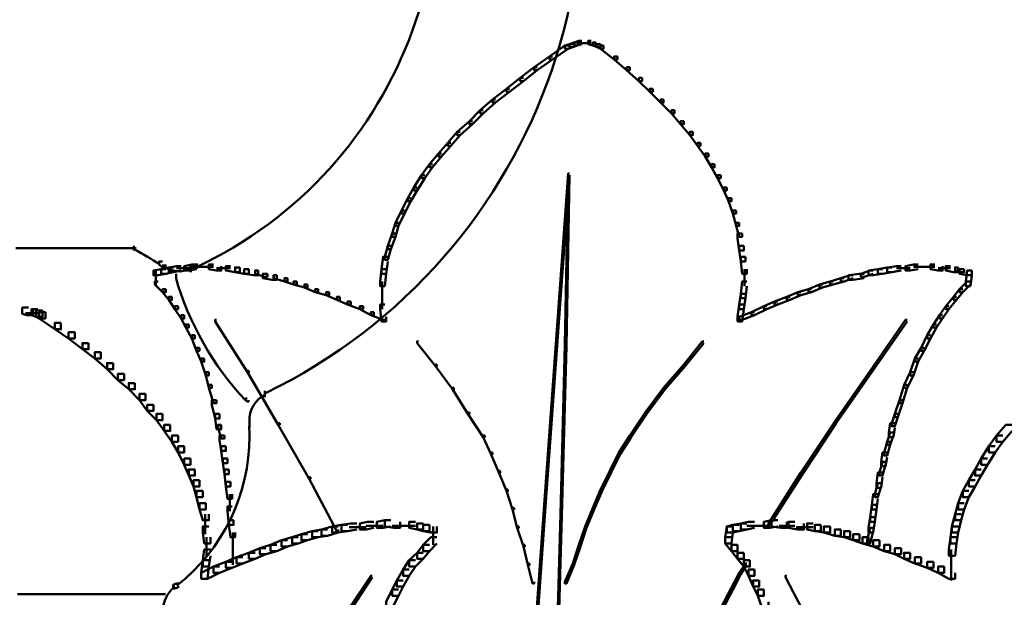
# Model space of a CAD drawing. Units: inches. Extents: x 5.3 to 30.8, y 15 to 33.5.
# Drawn here: x 18.1 to 20.2, y 22.5 to 23.8 of the extents above; entities that cross this region are included whole.
import ezdxf

# ---------------------------------------------------------------- set-up
doc = ezdxf.new("R2010")
doc.units = ezdxf.units.IN
doc.header["$MEASUREMENT"] = 0
doc.layers.add('Layer 1', color=7, linetype='Continuous')

# ---------------------------------------------------------------- blocks, each defined once
blk = doc.blocks.new('block 5')
at = {"layer": 'Layer 1', "color": 7, "lineweight": 50, "true_color": 0xffffff}
for points in [[(18.3083, 23.2926), (18.0487, 23.2926)], [(18.3033, 23.2975), (18.3033, 23.2875)], [(18.3648, 23.2643), (18.3582, 23.2643), (18.3582, 23.2576), (18.3648, 23.251), (18.3714, 23.251), (18.3714, 23.2576)], [(18.3664, 23.2577), (18.3664, 23.2476)], [(18.4414, 23.2576), (18.4346, 23.2576), (18.4247, 23.2542), (18.4247, 23.2476), (18.4313, 23.2476), (18.4414, 23.251)], [(18.3948, 23.2376), (18.3948, 23.2277)], [(18.4263, 23.2542), (18.4263, 23.2409)], [(18.5861, 22.9847), (18.5861, 22.9713)], [(18.5861, 22.9814), (18.5861, 22.9713)], [(18.5479, 22.9681), (18.5446, 22.9681), (18.5446, 22.9647), (18.5479, 22.9613), (18.5511, 22.9613), (18.5511, 22.9647)], [(18.5529, 22.9248), (18.5529, 22.9114)], [(18.5529, 22.9214), (18.5529, 22.9048)], [(18.5529, 22.8915), (18.5529, 22.8815)], [(18.4014, 22.5686), (18.3948, 22.5686), (18.388, 22.5653), (18.388, 22.5587), (18.3948, 22.5587), (18.4014, 22.562)], [(18.3897, 22.5653), (18.3897, 22.5554)], [(18.3714, 22.5453), (18.0519, 22.5453)]]:
    blk.add_lwpolyline(points, dxfattribs=at)
for points in [[(18.5876, 22.9796), (19.1923, 23.2742), (19.4435, 24.0024), (19.1486, 24.6063), (19.0036, 24.9029), (18.7444, 25.128), (18.43, 25.23)], [(18.4362, 23.2509), (18.8894, 23.4621), (19.0854, 24.0008), (18.874, 24.4539), (18.7842, 24.6469), (18.629, 24.8019), (18.4362, 24.8918)]]:
    blk.add_open_spline(points, degree=3, knots=[0, 0, 0, 0, 1, 1, 1, 2, 2, 2, 2], dxfattribs=at)
for points in [[(18.3591, 23.257), (18.3418, 23.2691), (18.3236, 23.28), (18.3048, 23.2897)], [(18.3661, 23.2538), (18.3838, 23.2414), (18.4067, 23.2392), (18.4264, 23.248)], [(18.3936, 23.2299), (18.4222, 23.1305), (18.4739, 23.0392), (18.5447, 22.9635)], [(18.5875, 22.9768), (18.5652, 22.9659), (18.5517, 22.9429), (18.5529, 22.9182)], [(18.5529, 22.8848), (18.5529, 22.8927), (18.5527, 22.9007), (18.5522, 22.9086)], [(18.3962, 22.5639), (18.495, 22.6415), (18.5529, 22.7605), (18.5529, 22.8865)], [(18.3902, 22.5602), (18.3752, 22.5482), (18.3664, 22.5299), (18.3664, 22.5104)]]:
    blk.add_open_spline(points, degree=3, dxfattribs=at)
blk = doc.blocks.new('block 3')
at = {"layer": 'Layer 1', "color": 7, "lineweight": 50, "true_color": 0xffffff}
for points in [[(19.2407, 23.7302), (19.234, 23.7302), (19.2008, 23.7069), (19.2008, 23.7003), (19.2074, 23.7003), (19.2407, 23.7235)], [(19.2507, 23.7335), (19.244, 23.7335), (19.234, 23.7302), (19.234, 23.7235), (19.2407, 23.7235), (19.2507, 23.7269)], [(19.2607, 23.7369), (19.2541, 23.7369), (19.244, 23.7335), (19.244, 23.7269), (19.2507, 23.7269), (19.2607, 23.7302)], [(19.2707, 23.7402), (19.264, 23.7402), (19.2541, 23.7369), (19.2541, 23.7302), (19.2607, 23.7302), (19.2707, 23.7335)], [(19.2807, 23.7352), (19.2607, 23.7352)], [(19.2906, 23.7352), (19.2707, 23.7352)], [(19.2906, 23.7402), (19.284, 23.7402), (19.284, 23.7335), (19.2939, 23.7302), (19.3006, 23.7302), (19.3006, 23.7369)], [(19.3006, 23.7369), (19.2939, 23.7369), (19.2939, 23.7302), (19.3039, 23.7269), (19.3106, 23.7269), (19.3106, 23.7335)], [(19.3106, 23.7335), (19.3039, 23.7335), (19.3039, 23.7269), (19.3106, 23.7235), (19.3173, 23.7235), (19.3173, 23.7302)], [(19.3173, 23.7302), (19.3106, 23.7302), (19.3106, 23.7235), (19.3405, 23.7003), (19.3473, 23.7003), (19.3473, 23.7069)], [(19.2074, 23.7069), (19.2008, 23.7069), (19.1675, 23.6836), (19.1675, 23.677), (19.1741, 23.677), (19.2074, 23.7003)], [(19.3473, 23.7069), (19.3405, 23.7069), (19.3405, 23.7003), (19.3672, 23.677), (19.3738, 23.677), (19.3738, 23.6836)], [(19.1741, 23.6836), (19.1675, 23.6836), (19.1375, 23.6603), (19.1375, 23.6537), (19.1443, 23.6537), (19.1741, 23.677)], [(19.3738, 23.6836), (19.3672, 23.6836), (19.3672, 23.677), (19.3938, 23.6537), (19.4005, 23.6537), (19.4005, 23.6603)], [(19.1443, 23.6603), (19.1375, 23.6603), (19.1076, 23.637), (19.1076, 23.6304), (19.1142, 23.6304), (19.1443, 23.6537)], [(19.4005, 23.6603), (19.3938, 23.6603), (19.3938, 23.6537), (19.4171, 23.6304), (19.4237, 23.6304), (19.4237, 23.637)], [(19.1142, 23.637), (19.1076, 23.637), (19.0776, 23.6137), (19.0776, 23.607), (19.0843, 23.607), (19.1142, 23.6304)], [(19.4237, 23.637), (19.4171, 23.637), (19.4171, 23.6304), (19.4405, 23.607), (19.4471, 23.607), (19.4471, 23.6137)], [(19.0843, 23.6137), (19.0776, 23.6137), (19.051, 23.5905), (19.051, 23.5838), (19.0576, 23.5838), (19.0843, 23.607)], [(19.4471, 23.6137), (19.4405, 23.6137), (19.4405, 23.607), (19.4637, 23.5838), (19.4704, 23.5838), (19.4704, 23.5905)], [(19.0576, 23.5905), (19.051, 23.5905), (19.0277, 23.5671), (19.0277, 23.5605), (19.0343, 23.5605), (19.0576, 23.5838)], [(19.4704, 23.5905), (19.4637, 23.5905), (19.4637, 23.5838), (19.4837, 23.5605), (19.4904, 23.5605), (19.4904, 23.5671)], [(19.0343, 23.5671), (19.0277, 23.5671), (19.001, 23.5438), (19.001, 23.5371), (19.0078, 23.5371), (19.0343, 23.5605)], [(19.4904, 23.5671), (19.4837, 23.5671), (19.4837, 23.5605), (19.5036, 23.5371), (19.5104, 23.5371), (19.5104, 23.5438)], [(19.0078, 23.5438), (19.001, 23.5438), (18.9811, 23.5205), (18.9811, 23.5139), (18.9878, 23.5139), (19.0078, 23.5371)], [(19.5104, 23.5438), (19.5036, 23.5438), (19.5036, 23.5371), (19.5203, 23.5139), (19.527, 23.5139), (19.527, 23.5205)], [(18.9878, 23.5205), (18.9811, 23.5205), (18.9611, 23.4972), (18.9611, 23.4905), (18.9678, 23.4905), (18.9878, 23.5139)], [(19.527, 23.5205), (19.5203, 23.5205), (19.5203, 23.5139), (19.5369, 23.4905), (19.5436, 23.4905), (19.5436, 23.4972)], [(18.9678, 23.4972), (18.9611, 23.4972), (18.9413, 23.474), (18.9413, 23.4674), (18.9478, 23.4674), (18.9678, 23.4905)], [(19.5436, 23.4972), (19.5369, 23.4972), (19.5369, 23.4905), (19.5503, 23.4674), (19.5569, 23.4674), (19.5569, 23.474)], [(18.9478, 23.474), (18.9413, 23.474), (18.9245, 23.4506), (18.9245, 23.444), (18.9312, 23.444), (18.9478, 23.4674)], [(19.5569, 23.474), (19.5503, 23.474), (19.5503, 23.4674), (19.5635, 23.444), (19.5702, 23.444), (19.5702, 23.4506)], [(18.9312, 23.4506), (18.9245, 23.4506), (18.908, 23.424), (18.908, 23.4174), (18.9146, 23.4174), (18.9312, 23.444)], [(19.244, 23.4539), (19.2407, 23.4539), (19.1875, 22.7184), (19.1875, 22.715), (19.1908, 22.715), (19.244, 23.4506)], [(19.244, 23.4539), (19.2407, 23.4539), (19.234, 23.0846), (19.234, 23.0811), (19.2374, 23.0811), (19.244, 23.4506)], [(19.5702, 23.4506), (19.5635, 23.4506), (19.5635, 23.444), (19.5769, 23.4174), (19.5835, 23.4174), (19.5835, 23.424)], [(18.9146, 23.424), (18.908, 23.424), (18.8946, 23.4007), (18.8946, 23.394), (18.9012, 23.394), (18.9146, 23.4174)], [(19.5835, 23.424), (19.5769, 23.424), (19.5769, 23.4174), (19.5868, 23.394), (19.5935, 23.394), (19.5935, 23.4007)], [(18.9012, 23.4007), (18.8946, 23.4007), (18.8813, 23.374), (18.8813, 23.3674), (18.8879, 23.3674), (18.9012, 23.394)], [(19.5935, 23.4007), (19.5868, 23.4007), (19.5868, 23.394), (19.5968, 23.3674), (19.6035, 23.3674), (19.6035, 23.374)], [(18.8879, 23.374), (18.8813, 23.374), (18.8679, 23.3475), (18.8679, 23.3408), (18.8746, 23.3408), (18.8879, 23.3674)], [(19.6035, 23.374), (19.5968, 23.374), (19.5968, 23.3674), (19.6035, 23.3408), (19.6102, 23.3408), (19.6102, 23.3475)], [(18.8746, 23.3475), (18.8679, 23.3475), (18.8613, 23.3242), (18.8613, 23.3175), (18.8679, 23.3175), (18.8746, 23.3408)], [(19.6102, 23.3475), (19.6035, 23.3475), (19.6035, 23.3408), (19.6102, 23.3175), (19.6168, 23.3175), (19.6168, 23.3242)], [(18.8679, 23.3242), (18.8613, 23.3242), (18.8513, 23.2975), (18.8513, 23.2908), (18.858, 23.2908), (18.8679, 23.3175)], [(19.6168, 23.3242), (19.6069, 23.3242), (19.6069, 23.3142), (19.6102, 23.2875), (19.6202, 23.2875), (19.6202, 23.2975)], [(18.858, 23.2975), (18.8513, 23.2975), (18.8448, 23.2742), (18.8448, 23.2676), (18.8513, 23.2676), (18.858, 23.2908)], [(19.6202, 23.2975), (19.6102, 23.2975), (19.6102, 23.2875), (19.6135, 23.2642), (19.6235, 23.2642), (19.6235, 23.2742)], [(18.4386, 23.2576), (18.4286, 23.2576), (18.412, 23.2542), (18.412, 23.2442), (18.4219, 23.2442), (18.4386, 23.2476)], [(18.4752, 23.2576), (18.4652, 23.2576), (18.4652, 23.2476), (18.4818, 23.2442), (18.4918, 23.2442), (18.4918, 23.2542)], [(18.8513, 23.2742), (18.8412, 23.2742), (18.8379, 23.2476), (18.8379, 23.2376), (18.848, 23.2376), (18.8513, 23.2642)], [(19.6235, 23.2742), (19.6135, 23.2742), (19.6135, 23.2642), (19.6168, 23.2376), (19.6267, 23.2376), (19.6267, 23.2476)], [(19.9963, 23.2576), (19.9862, 23.2576), (19.9696, 23.2542), (19.9696, 23.2442), (19.9796, 23.2442), (19.9963, 23.2476)], [(20.0329, 23.2576), (20.0229, 23.2576), (20.0229, 23.2476), (20.0395, 23.2442), (20.0495, 23.2442), (20.0495, 23.2542)], [(18.372, 23.2476), (18.362, 23.2476), (18.3454, 23.2442), (18.3454, 23.2343), (18.3554, 23.2343), (18.372, 23.2376)], [(18.3504, 23.2442), (18.3504, 23.211)], [(18.3887, 23.251), (18.3788, 23.251), (18.362, 23.2476), (18.362, 23.2376), (18.372, 23.2376), (18.3887, 23.2409)], [(18.4053, 23.2542), (18.3953, 23.2542), (18.3788, 23.251), (18.3788, 23.2409), (18.3887, 23.2409), (18.4053, 23.2442)], [(18.4219, 23.2493), (18.3953, 23.2493)], [(18.4552, 23.2526), (18.4286, 23.2526)], [(18.4752, 23.2526), (18.4451, 23.2526)], [(18.5118, 23.2493), (18.4818, 23.2493)], [(18.5118, 23.2542), (18.5019, 23.2542), (18.5019, 23.2442), (18.5219, 23.2409), (18.5318, 23.2409), (18.5318, 23.251)], [(18.5318, 23.251), (18.5219, 23.251), (18.5219, 23.2409), (18.5417, 23.2376), (18.5517, 23.2376), (18.5517, 23.2476)], [(18.5517, 23.2476), (18.5417, 23.2476), (18.5417, 23.2376), (18.5617, 23.2343), (18.5717, 23.2343), (18.5717, 23.2442)], [(18.5717, 23.2442), (18.565, 23.2442), (18.565, 23.2376), (18.5851, 23.231), (18.5917, 23.231), (18.5917, 23.2376)], [(18.5917, 23.2376), (18.5818, 23.2376), (18.5818, 23.2277), (18.6017, 23.2244), (18.6116, 23.2244), (18.6116, 23.2343)], [(18.848, 23.2476), (18.8379, 23.2476), (18.8347, 23.221), (18.8347, 23.211), (18.8448, 23.211), (18.848, 23.2376)], [(19.6218, 23.2476), (19.6218, 23.211)], [(19.8798, 23.2376), (19.8697, 23.2376), (19.8465, 23.2343), (19.8465, 23.2244), (19.8564, 23.2244), (19.8798, 23.2277)], [(19.8997, 23.2442), (19.893, 23.2442), (19.8731, 23.2376), (19.8731, 23.231), (19.8798, 23.231), (19.8997, 23.2376)], [(19.9198, 23.2476), (19.9098, 23.2476), (19.8897, 23.2442), (19.8897, 23.2343), (19.8997, 23.2343), (19.9198, 23.2376)], [(19.9396, 23.251), (19.9296, 23.251), (19.9098, 23.2476), (19.9098, 23.2376), (19.9198, 23.2376), (19.9396, 23.2409)], [(19.9597, 23.2542), (19.9496, 23.2542), (19.9296, 23.251), (19.9296, 23.2409), (19.9396, 23.2409), (19.9597, 23.2442)], [(19.9796, 23.2493), (19.9496, 23.2493)], [(20.0162, 23.2526), (19.9862, 23.2526)], [(20.0329, 23.2526), (20.0062, 23.2526)], [(20.0661, 23.2493), (20.0395, 23.2493)], [(20.0661, 23.2542), (20.0562, 23.2542), (20.0562, 23.2442), (20.0729, 23.2409), (20.0828, 23.2409), (20.0828, 23.251)], [(20.0828, 23.251), (20.0762, 23.251), (20.0762, 23.2442), (20.0895, 23.2409), (20.0961, 23.2409), (20.0961, 23.2476)], [(20.0961, 23.2476), (20.0861, 23.2476), (20.0861, 23.2376), (20.1027, 23.2343), (20.1128, 23.2343), (20.1128, 23.2442)], [(20.1128, 23.2442), (20.1027, 23.2442), (20.0994, 23.221), (20.0994, 23.211), (20.1093, 23.211), (20.1128, 23.2343)], [(18.3554, 23.221), (18.3487, 23.221), (18.3487, 23.2143), (18.3654, 23.1977), (18.372, 23.1977), (18.372, 23.2043)], [(18.6116, 23.2343), (18.605, 23.2343), (18.605, 23.2277), (18.6283, 23.221), (18.6348, 23.221), (18.6348, 23.2277)], [(18.6348, 23.2277), (18.6283, 23.2277), (18.6283, 23.221), (18.6482, 23.2143), (18.6549, 23.2143), (18.6549, 23.221)], [(18.6549, 23.221), (18.6482, 23.221), (18.6482, 23.2143), (18.6715, 23.2076), (18.6782, 23.2076), (18.6782, 23.2143)], [(18.6782, 23.2143), (18.6715, 23.2143), (18.6715, 23.2076), (18.6949, 23.1977), (18.7015, 23.1977), (18.7015, 23.2043)], [(18.8396, 23.221), (18.8396, 23.1844)], [(19.6267, 23.221), (19.6168, 23.221), (19.6135, 23.1944), (19.6135, 23.1844), (19.6235, 23.1844), (19.6267, 23.211)], [(19.7899, 23.2143), (19.7833, 23.2143), (19.76, 23.2043), (19.76, 23.1977), (19.7666, 23.1977), (19.7899, 23.2076)], [(19.8131, 23.221), (19.8065, 23.221), (19.7833, 23.2143), (19.7833, 23.2076), (19.7899, 23.2076), (19.8131, 23.2143)], [(19.8365, 23.2277), (19.8298, 23.2277), (19.8065, 23.221), (19.8065, 23.2143), (19.8131, 23.2143), (19.8365, 23.221)], [(19.8564, 23.2343), (19.8498, 23.2343), (19.8298, 23.2277), (19.8298, 23.221), (19.8365, 23.221), (19.8564, 23.2277)], [(20.1093, 23.221), (20.1027, 23.221), (20.0861, 23.2043), (20.0861, 23.1977), (20.0928, 23.1977), (20.1093, 23.2143)], [(18.372, 23.2043), (18.3654, 23.2043), (18.3654, 23.1977), (18.3788, 23.1811), (18.3853, 23.1811), (18.3853, 23.1877)], [(18.7015, 23.2043), (18.6949, 23.2043), (18.6949, 23.1977), (18.7181, 23.191), (18.7248, 23.191), (18.7248, 23.1977)], [(18.7248, 23.1977), (18.7181, 23.1977), (18.7181, 23.191), (18.7415, 23.1811), (18.7481, 23.1811), (18.7481, 23.1877)], [(18.8396, 23.1944), (18.8396, 23.1611)], [(19.6235, 23.1944), (19.6135, 23.1944), (19.6102, 23.171), (19.6102, 23.1611), (19.6202, 23.1611), (19.6235, 23.1844)], [(19.7434, 23.1977), (19.7366, 23.1977), (19.7133, 23.1877), (19.7133, 23.1811), (19.72, 23.1811), (19.7434, 23.191)], [(19.7666, 23.2043), (19.76, 23.2043), (19.7366, 23.1977), (19.7366, 23.191), (19.7434, 23.191), (19.7666, 23.1977)], [(20.0928, 23.2043), (20.0861, 23.2043), (20.0729, 23.1877), (20.0729, 23.1811), (20.0795, 23.1811), (20.0928, 23.1977)], [(18.3853, 23.1877), (18.3788, 23.1877), (18.3788, 23.1811), (18.392, 23.1611), (18.3986, 23.1611), (18.3986, 23.1677)], [(18.7481, 23.1877), (18.7415, 23.1877), (18.7415, 23.1811), (18.7648, 23.171), (18.7714, 23.171), (18.7714, 23.1777)], [(18.7714, 23.1777), (18.7648, 23.1777), (18.7648, 23.171), (18.7914, 23.1611), (18.7981, 23.1611), (18.7981, 23.1677)], [(19.6933, 23.1777), (19.6867, 23.1777), (19.6634, 23.1677), (19.6634, 23.1611), (19.67, 23.1611), (19.6933, 23.171)], [(19.72, 23.1877), (19.7133, 23.1877), (19.6867, 23.1777), (19.6867, 23.171), (19.6933, 23.171), (19.72, 23.1811)], [(20.0795, 23.1877), (20.0729, 23.1877), (20.0562, 23.1677), (20.0562, 23.1611), (20.0629, 23.1611), (20.0795, 23.1811)], [(18.0757, 23.1643), (18.0624, 23.1643), (18.0624, 23.1511), (18.0725, 23.1478), (18.0859, 23.1478), (18.0859, 23.1611)], [(18.0958, 23.1527), (18.0692, 23.1527)], [(18.0958, 23.1611), (18.0824, 23.1611), (18.0824, 23.1478), (18.0925, 23.1444), (18.1058, 23.1444), (18.1058, 23.1578)], [(18.1058, 23.1578), (18.0925, 23.1578), (18.0925, 23.1444), (18.0991, 23.1411), (18.1124, 23.1411), (18.1124, 23.1544)], [(18.1124, 23.1544), (18.0991, 23.1544), (18.0991, 23.1411), (18.1324, 23.1178), (18.1456, 23.1178), (18.1456, 23.1312)], [(18.3986, 23.1677), (18.392, 23.1677), (18.392, 23.1611), (18.4053, 23.1411), (18.412, 23.1411), (18.412, 23.1478)], [(18.7981, 23.1677), (18.7914, 23.1677), (18.7914, 23.1611), (18.8147, 23.1478), (18.8214, 23.1478), (18.8214, 23.1544)], [(18.8214, 23.1544), (18.8147, 23.1544), (18.8147, 23.1478), (18.8412, 23.1378), (18.848, 23.1378), (18.848, 23.1444)], [(18.8448, 23.171), (18.8347, 23.171), (18.8347, 23.1611), (18.8379, 23.1345), (18.848, 23.1345), (18.848, 23.1444)], [(19.6202, 23.171), (19.6102, 23.171), (19.6069, 23.1444), (19.6069, 23.1345), (19.6168, 23.1345), (19.6202, 23.1611)], [(19.6433, 23.1544), (19.6368, 23.1544), (19.6102, 23.1444), (19.6102, 23.1378), (19.6168, 23.1378), (19.6433, 23.1478)], [(19.67, 23.1677), (19.6634, 23.1677), (19.6368, 23.1544), (19.6368, 23.1478), (19.6433, 23.1478), (19.67, 23.1611)], [(20.0629, 23.1677), (20.0562, 23.1677), (20.0429, 23.1478), (20.0429, 23.1411), (20.0495, 23.1411), (20.0629, 23.1611)], [(18.1456, 23.1312), (18.1324, 23.1312), (18.1324, 23.1178), (18.1623, 23.0977), (18.1757, 23.0977), (18.1757, 23.1111)], [(18.412, 23.1478), (18.4053, 23.1478), (18.4053, 23.1411), (18.4152, 23.1211), (18.4219, 23.1211), (18.4219, 23.1277)], [(18.4818, 23.1378), (18.4785, 23.1378), (18.4785, 23.1345), (18.5485, 23.0246), (18.5517, 23.0246), (18.5517, 23.028)], [(19.973, 23.1378), (19.9696, 23.1378), (19.893, 23.028), (19.893, 23.0246), (19.8964, 23.0246), (19.973, 23.1345)], [(20.0495, 23.1478), (20.0429, 23.1478), (20.0296, 23.1277), (20.0296, 23.1211), (20.0362, 23.1211), (20.0495, 23.1411)], [(18.1757, 23.1111), (18.1623, 23.1111), (18.1623, 23.0977), (18.1923, 23.0745), (18.2056, 23.0745), (18.2056, 23.0878)], [(18.4219, 23.1277), (18.4152, 23.1277), (18.4152, 23.1211), (18.4286, 23.0979), (18.4352, 23.0979), (18.4352, 23.1045)], [(20.0362, 23.1277), (20.0296, 23.1277), (20.0162, 23.1045), (20.0162, 23.0979), (20.0229, 23.0979), (20.0362, 23.1211)], [(18.2056, 23.0878), (18.1923, 23.0878), (18.1923, 23.0745), (18.2189, 23.0546), (18.2322, 23.0546), (18.2322, 23.0679)], [(18.4352, 23.1045), (18.4286, 23.1045), (18.4286, 23.0979), (18.4386, 23.0712), (18.4451, 23.0712), (18.4451, 23.0778)], [(18.9179, 23.0912), (18.9146, 23.0912), (18.9146, 23.0878), (18.9545, 23.0379), (18.9577, 23.0379), (18.9577, 23.0412)], [(19.5336, 23.0912), (19.5303, 23.0912), (19.4904, 23.0412), (19.4904, 23.0379), (19.4937, 23.0379), (19.5336, 23.0878)], [(20.0229, 23.1045), (20.0162, 23.1045), (20.0029, 23.0778), (20.0029, 23.0712), (20.0095, 23.0712), (20.0229, 23.0979)], [(18.2322, 23.0679), (18.2189, 23.0679), (18.2189, 23.0546), (18.2456, 23.0312), (18.2589, 23.0312), (18.2589, 23.0445)], [(18.4451, 23.0778), (18.4386, 23.0778), (18.4386, 23.0712), (18.4486, 23.0479), (18.4552, 23.0479), (18.4552, 23.0546)], [(19.2374, 23.0846), (19.234, 23.0846), (19.2241, 22.7184), (19.2241, 22.715), (19.2274, 22.715), (19.2374, 23.0811)], [(20.0095, 23.0778), (20.0029, 23.0778), (19.9895, 23.0546), (19.9895, 23.0479), (19.9963, 23.0479), (20.0095, 23.0712)], [(18.2589, 23.0445), (18.2456, 23.0445), (18.2456, 23.0312), (18.2688, 23.0079), (18.2822, 23.0079), (18.2822, 23.0213)], [(18.4552, 23.0546), (18.4486, 23.0546), (18.4486, 23.0479), (18.4585, 23.018), (18.4652, 23.018), (18.4652, 23.0246)], [(19.9963, 23.0546), (19.9895, 23.0546), (19.9796, 23.0246), (19.9796, 23.018), (19.9862, 23.018), (19.9963, 23.0479)], [(18.4652, 23.0246), (18.4585, 23.0246), (18.4585, 23.018), (18.4652, 22.9913), (18.4719, 22.9913), (18.4719, 22.9979)], [(18.5517, 23.028), (18.5485, 23.028), (18.5485, 23.0246), (18.615, 22.9114), (18.6183, 22.9114), (18.6183, 22.9147)], [(18.9577, 23.0412), (18.9545, 23.0412), (18.9545, 23.0379), (18.991, 22.988), (18.9944, 22.988), (18.9944, 22.9913)], [(19.4937, 23.0412), (19.4904, 23.0412), (19.4471, 22.9913), (19.4471, 22.988), (19.4504, 22.988), (19.4937, 23.0379)], [(19.8964, 23.028), (19.893, 23.028), (19.8165, 22.9182), (19.8165, 22.9147), (19.8199, 22.9147), (19.8964, 23.0246)], [(19.9862, 23.0246), (19.9796, 23.0246), (19.9663, 22.9979), (19.9663, 22.9913), (19.973, 22.9913), (19.9862, 23.018)], [(18.2822, 23.0213), (18.2688, 23.0213), (18.2688, 23.0079), (18.2921, 22.988), (18.3055, 22.988), (18.3055, 23.0013)], [(18.3055, 23.0013), (18.2921, 23.0013), (18.2921, 22.988), (18.3154, 22.9646), (18.3287, 22.9646), (18.3287, 22.9779)], [(18.4719, 22.9979), (18.4652, 22.9979), (18.4652, 22.9913), (18.4752, 22.958), (18.4818, 22.958), (18.4818, 22.9647)], [(18.9944, 22.9913), (18.991, 22.9913), (18.991, 22.988), (19.0244, 22.9348), (19.0277, 22.9348), (19.0277, 22.9381)], [(19.4504, 22.9913), (19.4471, 22.9913), (19.4071, 22.9381), (19.4071, 22.9348), (19.4105, 22.9348), (19.4504, 22.988)], [(19.973, 22.9979), (19.9663, 22.9979), (19.9563, 22.9647), (19.9563, 22.958), (19.9629, 22.958), (19.973, 22.9913)], [(18.3287, 22.9779), (18.3154, 22.9779), (18.3154, 22.9646), (18.3322, 22.9414), (18.3454, 22.9414), (18.3454, 22.9547)], [(18.4818, 22.9647), (18.4719, 22.9647), (18.4719, 22.9547), (18.4785, 22.9248), (18.4885, 22.9248), (18.4885, 22.9348)], [(19.9629, 22.9647), (19.9563, 22.9647), (19.9464, 22.9348), (19.9464, 22.9281), (19.953, 22.9281), (19.9629, 22.958)], [(18.3454, 22.9547), (18.3322, 22.9547), (18.3322, 22.9414), (18.3521, 22.9214), (18.3654, 22.9214), (18.3654, 22.9348)], [(19.0277, 22.9381), (19.0244, 22.9381), (19.0244, 22.9348), (19.0576, 22.8848), (19.0609, 22.8848), (19.0609, 22.8882)], [(19.4105, 22.9381), (19.4071, 22.9381), (19.3738, 22.8882), (19.3738, 22.8848), (19.3772, 22.8848), (19.4105, 22.9348)], [(18.3654, 22.9348), (18.3521, 22.9348), (18.3521, 22.9214), (18.3687, 22.8982), (18.382, 22.8982), (18.382, 22.9114)], [(18.4885, 22.9348), (18.4785, 22.9348), (18.4785, 22.9248), (18.4818, 22.9015), (18.4918, 22.9015), (18.4918, 22.9114)], [(19.8199, 22.9182), (19.8165, 22.9182), (19.7434, 22.8082), (19.7434, 22.805), (19.7466, 22.805), (19.8199, 22.9147)], [(19.953, 22.9348), (19.9464, 22.9348), (19.9396, 22.9147), (19.9396, 22.9081), (19.9464, 22.9081), (19.953, 22.9281)], [(18.382, 22.9114), (18.3687, 22.9114), (18.3687, 22.8982), (18.3853, 22.8748), (18.3986, 22.8748), (18.3986, 22.8881)], [(18.4918, 22.9114), (18.4852, 22.9114), (18.4852, 22.9048), (18.4918, 22.8815), (18.4986, 22.8815), (18.4986, 22.8882)], [(18.6183, 22.9147), (18.615, 22.9147), (18.615, 22.9114), (18.6816, 22.7949), (18.6848, 22.7949), (18.6848, 22.7983)], [(19.9464, 22.9147), (19.9364, 22.9147), (19.933, 22.8949), (19.933, 22.8848), (19.9431, 22.8848), (19.9464, 22.9048)], [(20.1993, 22.9114), (20.1859, 22.9114), (20.166, 22.8881), (20.166, 22.8748), (20.1793, 22.8748), (20.1993, 22.8982)], [(18.3986, 22.8881), (18.3853, 22.8881), (18.3853, 22.8748), (18.3986, 22.8515), (18.412, 22.8515), (18.412, 22.8648)], [(18.4986, 22.8882), (18.4885, 22.8882), (18.4885, 22.8781), (18.4918, 22.8548), (18.5019, 22.8548), (18.5019, 22.8648)], [(19.0609, 22.8882), (19.0576, 22.8882), (19.0576, 22.8848), (19.0743, 22.8483), (19.0776, 22.8483), (19.0776, 22.8515)], [(19.3772, 22.8882), (19.3738, 22.8882), (19.3505, 22.8515), (19.3505, 22.8483), (19.3538, 22.8483), (19.3772, 22.8848)], [(19.9364, 22.8748), (19.9296, 22.8748), (19.923, 22.8515), (19.923, 22.8449), (19.9296, 22.8449), (19.9364, 22.8682)], [(19.9431, 22.8949), (19.9364, 22.8949), (19.9296, 22.8748), (19.9296, 22.8682), (19.9364, 22.8682), (19.9431, 22.8882)], [(20.1793, 22.8881), (20.166, 22.8881), (20.1493, 22.8648), (20.1493, 22.8515), (20.1627, 22.8515), (20.1793, 22.8748)], [(18.412, 22.8648), (18.3986, 22.8648), (18.3986, 22.8515), (18.412, 22.8249), (18.4253, 22.8249), (18.4253, 22.8382)], [(18.5019, 22.8648), (18.4918, 22.8648), (18.4918, 22.8548), (18.4951, 22.8282), (18.5051, 22.8282), (18.5051, 22.8382)], [(20.1627, 22.8648), (20.1493, 22.8648), (20.1327, 22.8382), (20.1327, 22.8249), (20.146, 22.8249), (20.1627, 22.8515)], [(18.4253, 22.8382), (18.412, 22.8382), (18.412, 22.8249), (18.4219, 22.8016), (18.4352, 22.8016), (18.4352, 22.815)], [(18.5051, 22.8382), (18.4951, 22.8382), (18.4951, 22.8282), (18.4986, 22.805), (18.5085, 22.805), (18.5085, 22.815)], [(19.0776, 22.8515), (19.0743, 22.8515), (19.0743, 22.8483), (19.0909, 22.8082), (19.0943, 22.8082), (19.0943, 22.8115)], [(19.3538, 22.8515), (19.3505, 22.8515), (19.3306, 22.8115), (19.3306, 22.8082), (19.334, 22.8082), (19.3538, 22.8483)], [(19.9264, 22.8316), (19.9198, 22.8316), (19.9131, 22.8082), (19.9131, 22.8016), (19.9198, 22.8016), (19.9264, 22.8249)], [(19.9296, 22.8515), (19.9198, 22.8515), (19.9164, 22.8316), (19.9164, 22.8216), (19.9264, 22.8216), (19.9296, 22.8415)], [(20.146, 22.8382), (20.1327, 22.8382), (20.1194, 22.815), (20.1194, 22.8016), (20.1327, 22.8016), (20.146, 22.8249)], [(18.4352, 22.815), (18.4219, 22.815), (18.4219, 22.8016), (18.4319, 22.7783), (18.4451, 22.7783), (18.4451, 22.7916)], [(18.5085, 22.815), (18.4986, 22.815), (18.4986, 22.805), (18.5019, 22.7783), (18.5118, 22.7783), (18.5118, 22.7883)], [(19.0943, 22.8115), (19.0909, 22.8115), (19.0909, 22.8082), (19.1076, 22.7684), (19.1109, 22.7684), (19.1109, 22.7717)], [(19.334, 22.8115), (19.3306, 22.8115), (19.3106, 22.7717), (19.3106, 22.7684), (19.314, 22.7684), (19.334, 22.8082)], [(20.1327, 22.815), (20.1194, 22.815), (20.106, 22.7916), (20.106, 22.7783), (20.1194, 22.7783), (20.1327, 22.8016)], [(18.4451, 22.7916), (18.4319, 22.7916), (18.4319, 22.7783), (18.4386, 22.755), (18.4519, 22.755), (18.4519, 22.7683)], [(18.6848, 22.7983), (18.6816, 22.7983), (18.6816, 22.7949), (18.7415, 22.6818), (18.7447, 22.6818), (18.7447, 22.6852)], [(19.7466, 22.8082), (19.7434, 22.8082), (19.6734, 22.6984), (19.6734, 22.6951), (19.6766, 22.6951), (19.7466, 22.805)], [(19.9198, 22.8082), (19.9098, 22.8082), (19.9063, 22.7849), (19.9063, 22.775), (19.9164, 22.775), (19.9198, 22.7983)], [(20.1194, 22.7916), (20.106, 22.7916), (20.0928, 22.7683), (20.0928, 22.755), (20.106, 22.755), (20.1194, 22.7783)], [(18.4519, 22.7683), (18.4386, 22.7683), (18.4386, 22.755), (18.4451, 22.7284), (18.4585, 22.7284), (18.4585, 22.7417)], [(18.5118, 22.7883), (18.5019, 22.7883), (18.5019, 22.7783), (18.5051, 22.7517), (18.5152, 22.7517), (18.5152, 22.7617)], [(19.1109, 22.7717), (19.1076, 22.7717), (19.1076, 22.7684), (19.1208, 22.7284), (19.1242, 22.7284), (19.1242, 22.7317)], [(19.314, 22.7717), (19.3106, 22.7717), (19.2939, 22.7317), (19.2939, 22.7284), (19.2973, 22.7284), (19.314, 22.7684)], [(19.9164, 22.7849), (19.9098, 22.7849), (19.9031, 22.7617), (19.9031, 22.755), (19.9098, 22.755), (19.9164, 22.7783)], [(20.106, 22.7683), (20.0928, 22.7683), (20.0828, 22.7417), (20.0828, 22.7284), (20.0961, 22.7284), (20.106, 22.755)], [(18.5102, 22.7617), (18.5102, 22.725)], [(19.9098, 22.7617), (19.8997, 22.7617), (19.8964, 22.7384), (19.8964, 22.7284), (19.9063, 22.7284), (19.9098, 22.7517)], [(18.4585, 22.7417), (18.4451, 22.7417), (18.4451, 22.7284), (18.4519, 22.7051), (18.4652, 22.7051), (18.4652, 22.7184)], [(18.5152, 22.7351), (18.5051, 22.7351), (18.5051, 22.725), (18.5085, 22.6951), (18.5185, 22.6951), (18.5185, 22.7051)], [(19.1242, 22.7317), (19.1208, 22.7317), (19.1208, 22.7284), (19.1309, 22.6884), (19.1343, 22.6884), (19.1343, 22.6918)], [(19.2973, 22.7317), (19.2939, 22.7317), (19.2774, 22.6918), (19.2774, 22.6884), (19.2807, 22.6884), (19.2973, 22.7284)], [(19.9063, 22.7384), (19.8964, 22.7384), (19.893, 22.7117), (19.893, 22.7018), (19.9031, 22.7018), (19.9063, 22.7284)], [(20.0961, 22.7417), (20.0828, 22.7417), (20.0762, 22.7184), (20.0762, 22.7051), (20.0895, 22.7051), (20.0961, 22.7284)], [(18.4569, 22.7184), (18.4569, 22.6751)], [(18.5185, 22.7051), (18.5085, 22.7051), (18.5085, 22.6951), (18.5118, 22.6685), (18.5219, 22.6685), (18.5219, 22.6785)], [(18.858, 22.7051), (18.8448, 22.7051), (18.828, 22.7018), (18.828, 22.6884), (18.8412, 22.6884), (18.858, 22.6918)], [(18.858, 22.7051), (18.8448, 22.7051), (18.8448, 22.6918), (18.8646, 22.6884), (18.8779, 22.6884), (18.8779, 22.7018)], [(19.1908, 22.7184), (19.1875, 22.7184), (19.1375, 22.0128), (19.1375, 22.0094), (19.1409, 22.0094), (19.1908, 22.715)], [(19.2274, 22.7184), (19.2241, 22.7184), (19.2141, 22.3623), (19.2141, 22.3589), (19.2174, 22.3589), (19.2274, 22.715)], [(19.6933, 22.7051), (19.6801, 22.7051), (19.6634, 22.7018), (19.6634, 22.6884), (19.6766, 22.6884), (19.6933, 22.6918)], [(19.6933, 22.7051), (19.6801, 22.7051), (19.6801, 22.6918), (19.7001, 22.6884), (19.7133, 22.6884), (19.7133, 22.7018)], [(19.9031, 22.7117), (19.893, 22.7117), (19.8897, 22.6884), (19.8897, 22.6785), (19.8997, 22.6785), (19.9031, 22.7018)], [(20.0895, 22.7184), (20.0762, 22.7184), (20.0694, 22.6918), (20.0694, 22.6785), (20.0828, 22.6785), (20.0895, 22.7051)], [(18.4652, 22.6918), (18.4519, 22.6918), (18.4519, 22.6785), (18.4552, 22.6552), (18.4685, 22.6552), (18.4685, 22.6685)], [(18.7215, 22.6851), (18.7081, 22.6851), (18.6882, 22.6818), (18.6882, 22.6685), (18.7015, 22.6685), (18.7215, 22.6718)], [(18.7447, 22.6918), (18.7315, 22.6918), (18.7081, 22.6851), (18.7081, 22.6718), (18.7215, 22.6718), (18.7447, 22.6785)], [(18.7648, 22.6951), (18.7515, 22.6951), (18.7315, 22.6918), (18.7315, 22.6785), (18.7447, 22.6785), (18.7648, 22.6818)], [(18.7847, 22.6984), (18.7714, 22.6984), (18.7515, 22.6951), (18.7515, 22.6818), (18.7648, 22.6818), (18.7847, 22.6851)], [(18.8047, 22.6901), (18.7681, 22.6901)], [(18.8214, 22.7018), (18.808, 22.7018), (18.7914, 22.6984), (18.7914, 22.6851), (18.8047, 22.6851), (18.8214, 22.6884)], [(18.8412, 22.6934), (18.8047, 22.6934)], [(18.8946, 22.6934), (18.8613, 22.6934)], [(18.9111, 22.6934), (18.8779, 22.6934)], [(18.9111, 22.7018), (18.8979, 22.7018), (18.8979, 22.6884), (18.9146, 22.6851), (18.9279, 22.6851), (18.9279, 22.6984)], [(18.9279, 22.6984), (18.9146, 22.6984), (18.9146, 22.6851), (18.9279, 22.6818), (18.9413, 22.6818), (18.9413, 22.6951)], [(18.9413, 22.6951), (18.9279, 22.6951), (18.9279, 22.6818), (18.9445, 22.6785), (18.9577, 22.6785), (18.9577, 22.6918)], [(18.9495, 22.6918), (18.9495, 22.6518)], [(19.1343, 22.6918), (19.1309, 22.6918), (19.1309, 22.6884), (19.1443, 22.6485), (19.1475, 22.6485), (19.1475, 22.6518)], [(19.2807, 22.6918), (19.2774, 22.6918), (19.264, 22.6518), (19.264, 22.6485), (19.2674, 22.6485), (19.2807, 22.6884)], [(19.5968, 22.6918), (19.5835, 22.6918), (19.5802, 22.6685), (19.5802, 22.6552), (19.5935, 22.6552), (19.5968, 22.6785)], [(19.6102, 22.6951), (19.5968, 22.6951), (19.5835, 22.6918), (19.5835, 22.6785), (19.5968, 22.6785), (19.6102, 22.6818)], [(19.6267, 22.6984), (19.6135, 22.6984), (19.5968, 22.6951), (19.5968, 22.6818), (19.6102, 22.6818), (19.6267, 22.6851)], [(19.6433, 22.7018), (19.6302, 22.7018), (19.6135, 22.6984), (19.6135, 22.6851), (19.6267, 22.6851), (19.6433, 22.6884)], [(19.6601, 22.6934), (19.6267, 22.6934)], [(19.6766, 22.6934), (19.6433, 22.6934)], [(19.73, 22.6934), (19.6967, 22.6934)], [(19.73, 22.7018), (19.7166, 22.7018), (19.7166, 22.6884), (19.7366, 22.6851), (19.75, 22.6851), (19.75, 22.6984)], [(19.7699, 22.6901), (19.7333, 22.6901)], [(19.7699, 22.6984), (19.7566, 22.6984), (19.7566, 22.6851), (19.7732, 22.6818), (19.7865, 22.6818), (19.7865, 22.6951)], [(19.7865, 22.6951), (19.7732, 22.6951), (19.7732, 22.6818), (19.7932, 22.6785), (19.8065, 22.6785), (19.8065, 22.6918)], [(19.8065, 22.6918), (19.7932, 22.6918), (19.7932, 22.6785), (19.8165, 22.6718), (19.8298, 22.6718), (19.8298, 22.6851)], [(19.8298, 22.6851), (19.8165, 22.6851), (19.8165, 22.6718), (19.8365, 22.6685), (19.8498, 22.6685), (19.8498, 22.6818)], [(19.8997, 22.6884), (19.893, 22.6884), (19.8864, 22.6618), (19.8864, 22.6552), (19.893, 22.6552), (19.8997, 22.6818)], [(20.0828, 22.6918), (20.0694, 22.6918), (20.0661, 22.6685), (20.0661, 22.6552), (20.0795, 22.6552), (20.0828, 22.6785)], [(18.4603, 22.6685), (18.4603, 22.6252)], [(18.5168, 22.6785), (18.5168, 22.6385)], [(18.6348, 22.6618), (18.6217, 22.6618), (18.5983, 22.6518), (18.5983, 22.6385), (18.6116, 22.6385), (18.6348, 22.6485)], [(18.6582, 22.6685), (18.6449, 22.6685), (18.6217, 22.6618), (18.6217, 22.6485), (18.6348, 22.6485), (18.6582, 22.6552)], [(18.6782, 22.6751), (18.6649, 22.6751), (18.6449, 22.6685), (18.6449, 22.6552), (18.6582, 22.6552), (18.6782, 22.6618)], [(18.7015, 22.6818), (18.6882, 22.6818), (18.6649, 22.6751), (18.6649, 22.6618), (18.6782, 22.6618), (18.7015, 22.6685)], [(18.9577, 22.6685), (18.9445, 22.6685), (18.9279, 22.6518), (18.9279, 22.6385), (18.9413, 22.6385), (18.9577, 22.6552)], [(19.5935, 22.6685), (19.5802, 22.6685), (19.5802, 22.6552), (19.5935, 22.6385), (19.6069, 22.6385), (19.6069, 22.6518)], [(19.8498, 22.6818), (19.8365, 22.6818), (19.8365, 22.6685), (19.8564, 22.6618), (19.8697, 22.6618), (19.8697, 22.6751)], [(19.8697, 22.6751), (19.8564, 22.6751), (19.8564, 22.6618), (19.8764, 22.6552), (19.8897, 22.6552), (19.8897, 22.6685)], [(19.8897, 22.6685), (19.8764, 22.6685), (19.8764, 22.6552), (19.8997, 22.6485), (19.9131, 22.6485), (19.9131, 22.6618)], [(19.9131, 22.6618), (19.8997, 22.6618), (19.8997, 22.6485), (19.923, 22.6385), (19.9364, 22.6385), (19.9364, 22.6518)], [(20.0795, 22.6685), (20.0661, 22.6685), (20.0629, 22.6418), (20.0629, 22.6285), (20.0762, 22.6285), (20.0795, 22.6552)], [(18.4685, 22.6418), (18.4552, 22.6418), (18.4519, 22.6186), (18.4519, 22.6052), (18.4652, 22.6052), (18.4685, 22.6285)], [(18.5168, 22.6485), (18.5168, 22.6085)], [(18.5883, 22.6451), (18.575, 22.6451), (18.5517, 22.6351), (18.5517, 22.6219), (18.565, 22.6219), (18.5883, 22.6318)], [(18.6116, 22.6518), (18.5983, 22.6518), (18.575, 22.6451), (18.575, 22.6318), (18.5883, 22.6318), (18.6116, 22.6385)], [(18.9413, 22.6518), (18.9279, 22.6518), (18.9146, 22.6351), (18.9146, 22.6219), (18.9279, 22.6219), (18.9413, 22.6385)], [(19.1475, 22.6518), (19.1443, 22.6518), (19.1443, 22.6485), (19.1542, 22.6085), (19.1575, 22.6085), (19.1575, 22.6119)], [(19.2674, 22.6518), (19.264, 22.6518), (19.2507, 22.6119), (19.2507, 22.6085), (19.2541, 22.6085), (19.2674, 22.6485)], [(19.6069, 22.6518), (19.5935, 22.6518), (19.5935, 22.6385), (19.6069, 22.6219), (19.6202, 22.6219), (19.6202, 22.6351)], [(19.9364, 22.6518), (19.923, 22.6518), (19.923, 22.6385), (19.9464, 22.6318), (19.9597, 22.6318), (19.9597, 22.6451)], [(19.9597, 22.6451), (19.9464, 22.6451), (19.9464, 22.6318), (19.9663, 22.6219), (19.9796, 22.6219), (19.9796, 22.6351)], [(20.0679, 22.6418), (20.0679, 22.602)], [(18.5384, 22.6252), (18.5251, 22.6252), (18.5019, 22.6152), (18.5019, 22.602), (18.5152, 22.602), (18.5384, 22.6119)], [(18.565, 22.6351), (18.5517, 22.6351), (18.5251, 22.6252), (18.5251, 22.6119), (18.5384, 22.6119), (18.565, 22.6219)], [(18.9279, 22.6351), (18.9146, 22.6351), (18.8979, 22.6186), (18.8979, 22.6052), (18.9111, 22.6052), (18.9279, 22.6219)], [(19.6202, 22.6351), (19.6069, 22.6351), (19.6069, 22.6219), (19.6202, 22.6052), (19.6334, 22.6052), (19.6334, 22.6186)], [(19.9796, 22.6351), (19.9663, 22.6351), (19.9663, 22.6219), (19.9895, 22.6119), (20.0029, 22.6119), (20.0029, 22.6252)], [(20.0029, 22.6252), (19.9895, 22.6252), (19.9895, 22.6119), (20.0162, 22.602), (20.0296, 22.602), (20.0296, 22.6152)], [(18.4652, 22.6186), (18.4519, 22.6186), (18.4486, 22.5919), (18.4486, 22.5786), (18.462, 22.5786), (18.4652, 22.6052)], [(18.4885, 22.6052), (18.4752, 22.6052), (18.4486, 22.5919), (18.4486, 22.5786), (18.462, 22.5786), (18.4885, 22.5919)], [(18.5152, 22.6152), (18.5019, 22.6152), (18.4752, 22.6052), (18.4752, 22.5919), (18.4885, 22.5919), (18.5152, 22.602)], [(18.8979, 22.5985), (18.8847, 22.5985), (18.8712, 22.5753), (18.8712, 22.562), (18.8847, 22.562), (18.8979, 22.5852)], [(18.9111, 22.6186), (18.8979, 22.6186), (18.8847, 22.5985), (18.8847, 22.5852), (18.8979, 22.5852), (18.9111, 22.6052)], [(19.1575, 22.6119), (19.1542, 22.6119), (19.1542, 22.6085), (19.1641, 22.5686), (19.1675, 22.5686), (19.1675, 22.572)], [(19.2541, 22.6119), (19.2507, 22.6119), (19.234, 22.572), (19.234, 22.5686), (19.2374, 22.5686), (19.2541, 22.6085)], [(19.6267, 22.6119), (19.6235, 22.6119), (19.6102, 22.5919), (19.6102, 22.5886), (19.6135, 22.5886), (19.6267, 22.6085)], [(19.6334, 22.6186), (19.6202, 22.6186), (19.6202, 22.6052), (19.6302, 22.5852), (19.6433, 22.5852), (19.6433, 22.5985)], [(19.6433, 22.5985), (19.6302, 22.5985), (19.6302, 22.5852), (19.6401, 22.562), (19.6535, 22.562), (19.6535, 22.5753)], [(20.0296, 22.6152), (20.0162, 22.6152), (20.0162, 22.602), (20.0395, 22.5919), (20.0528, 22.5919), (20.0528, 22.6052)], [(20.0528, 22.6052), (20.0395, 22.6052), (20.0395, 22.5919), (20.0629, 22.5786), (20.0762, 22.5786), (20.0762, 22.5919)], [(20.0679, 22.6186), (20.0679, 22.5753)], [(18.818, 22.5852), (18.8147, 22.5852), (18.7681, 22.5153), (18.7681, 22.512), (18.7714, 22.512), (18.818, 22.5819)], [(19.6135, 22.5919), (19.6102, 22.5919), (19.6002, 22.572), (19.6002, 22.5686), (19.6035, 22.5686), (19.6135, 22.5886)], [(19.7133, 22.5852), (19.71, 22.5852), (19.71, 22.5819), (19.7466, 22.512), (19.75, 22.512), (19.75, 22.5153)], [(18.8746, 22.5553), (18.8613, 22.5553), (18.848, 22.5287), (18.848, 22.5153), (18.8613, 22.5153), (18.8746, 22.542)], [(18.8847, 22.5753), (18.8712, 22.5753), (18.8613, 22.5553), (18.8613, 22.542), (18.8746, 22.542), (18.8847, 22.562)], [(19.6035, 22.572), (19.6002, 22.572), (19.5635, 22.502), (19.5635, 22.4987), (19.5669, 22.4987), (19.6035, 22.5686)], [(19.6535, 22.5753), (19.6401, 22.5753), (19.6401, 22.562), (19.6501, 22.542), (19.6634, 22.542), (19.6634, 22.5553)], [(19.6634, 22.5553), (19.6501, 22.5553), (19.6501, 22.542), (19.6601, 22.5153), (19.6734, 22.5153), (19.6734, 22.5287)]]:
    blk.add_lwpolyline(points, dxfattribs=at)
at = {"layer": 'Layer 1'}
blk.add_blockref('block 5', (0, 0), dxfattribs=at)
blk = doc.blocks.new('block 2')
at = {"layer": 'Layer 1'}
blk.add_blockref('block 3', (0, 0), dxfattribs=at)

msp = doc.modelspace()

# ---------------------------------------------------------------- block references
at = {"layer": 'Layer 1'}
msp.add_blockref('block 2', (0, 0), dxfattribs=at)

doc.saveas('drawing.dxf')
